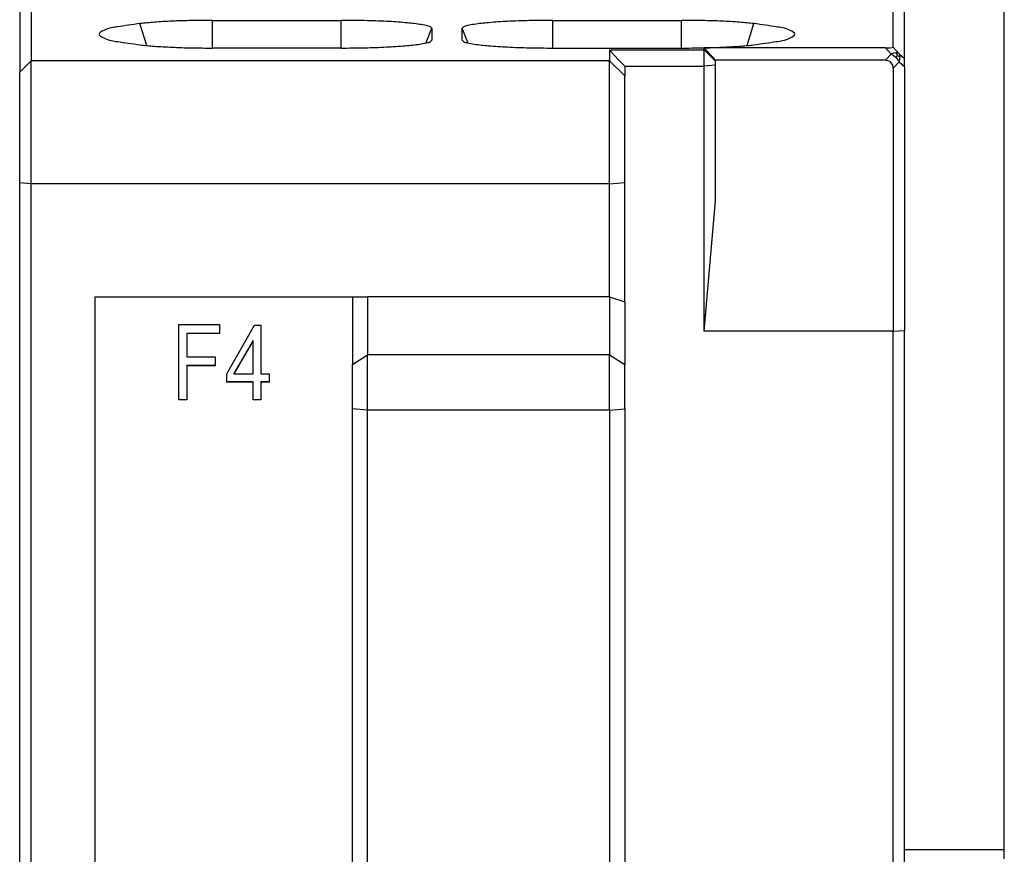
# Model space of a CAD drawing. Units: millimetres. Extents: x -110 to 310, y 696 to 993.
# Drawn here: x 113 to 126, y 927 to 938 of the extents above; entities that cross this region are included whole.
import ezdxf

# ---------------------------------------------------------------- set-up
doc = ezdxf.new("R2010")
doc.units = ezdxf.units.MM

# ---------------------------------------------------------------- blocks, each defined once
blk = doc.blocks.new('HSCP-SP-1_5-18-IO-OT__75', base_point=(113.005, 920.912))
at = {"color": 7, "linetype": 'Continuous'}
for p, q in [((124.555, 937.35), (124.555, 943.037)), ((124.705, 937.199), (124.705, 942.978)), ((113.155, 942.822), (113.155, 937.169)), ((113.005, 942.762), (113.005, 937.019)), ((115.555, 937.705), (117.255, 937.705)), ((120.055, 937.705), (121.755, 937.705)), ((118.455, 937.6), (118.455, 937.443)), ((118.855, 937.443), (118.855, 937.6)), ((117.255, 937.339), (115.555, 937.339)), ((120.055, 937.339), (121.755, 937.339)), ((120.805, 937.317), (120.805, 937.169)), ((120.805, 937.317), (120.82, 937.295)), ((122.055, 937.341), (122.204, 937.178)), ((122.055, 937.317), (122.055, 937.341)), ((124.453, 937.341), (122.055, 937.341)), ((122.055, 937.1), (122.055, 937.317)), ((124.453, 937.341), (124.484, 937.341)), ((124.484, 937.341), (124.513, 937.342)), ((124.513, 937.342), (124.541, 937.345)), ((124.541, 937.345), (124.555, 937.35)), ((120.82, 937.295), (120.864, 937.246)), ((120.864, 937.246), (120.928, 937.178)), ((124.705, 937.093), (124.705, 937.199)), ((113.155, 935.544), (113.155, 937.169)), ((120.805, 935.544), (120.805, 937.169)), ((120.928, 937.178), (121.005, 937.1)), ((121.005, 937.1), (121.005, 936.97)), ((122.055, 933.598), (122.055, 937.1)), ((122.205, 937.177), (122.204, 937.178)), ((124.453, 937.178), (122.204, 937.178)), ((122.205, 937.167), (122.205, 937.177)), ((122.205, 937.113), (122.205, 937.167)), ((122.205, 935.319), (122.205, 937.113)), ((124.514, 937.161), (124.453, 937.178)), ((124.549, 937.113), (124.514, 937.161)), ((124.555, 937.072), (124.549, 937.113)), ((124.555, 937.072), (124.555, 933.598)), ((124.705, 937.093), (124.705, 933.604)), ((113.005, 935.557), (113.005, 937.019)), ((121.005, 935.561), (121.005, 936.97)), ((113.005, 923.838), (113.005, 935.557)), ((113.155, 924.084), (113.155, 935.544)), ((120.805, 934.049), (120.805, 935.544)), ((121.005, 933.984), (121.005, 935.561)), ((122.055, 933.598), (122.205, 935.319)), ((114.005, 934.049), (117.605, 934.049)), ((114.005, 924.337), (114.005, 934.049)), ((117.405, 934.049), (117.405, 933.155)), ((117.605, 934.049), (117.605, 933.283)), ((120.805, 934.049), (117.605, 934.049)), ((120.805, 934.049), (121.005, 933.984)), ((120.805, 934.049), (120.805, 933.283)), ((121.005, 933.984), (121.005, 933.155)), ((115.108, 932.686), (115.108, 933.682)), ((115.108, 933.682), (115.648, 933.682)), ((115.648, 933.682), (115.648, 933.565)), ((115.742, 933.032), (116.112, 933.676)), ((116.112, 933.676), (116.192, 933.676)), ((116.192, 933.676), (116.192, 933.032)), ((115.213, 933.565), (115.213, 933.567)), ((115.648, 933.567), (115.213, 933.567)), ((115.648, 933.565), (115.213, 933.565)), ((115.213, 933.565), (115.213, 933.255)), ((124.555, 933.598), (122.055, 933.598)), ((124.555, 920.912), (124.555, 933.598)), ((124.705, 920.925), (124.705, 933.604)), ((116.092, 933.474), (115.837, 933.035)), ((116.092, 933.472), (115.837, 933.032)), ((116.092, 933.472), (116.092, 933.474)), ((116.092, 933.032), (116.092, 933.472)), ((117.605, 932.553), (117.605, 933.283)), ((120.805, 932.553), (120.805, 933.283)), ((115.213, 933.255), (115.588, 933.255)), ((115.588, 933.255), (115.588, 933.138)), ((117.405, 932.571), (117.405, 933.155)), ((121.005, 932.571), (121.005, 933.155)), ((115.588, 933.14), (115.213, 933.14)), ((115.213, 933.138), (115.213, 933.14)), ((115.588, 933.138), (115.213, 933.138)), ((115.213, 933.138), (115.213, 932.686)), ((115.742, 932.921), (115.742, 933.032)), ((115.837, 933.032), (115.837, 933.035)), ((115.837, 933.032), (116.092, 933.032)), ((116.192, 933.032), (116.302, 933.032)), ((116.302, 933.032), (116.302, 932.921)), ((116.092, 932.924), (115.742, 932.924)), ((116.092, 932.921), (115.742, 932.921)), ((116.092, 932.921), (116.092, 932.924)), ((116.092, 932.686), (116.092, 932.921)), ((116.302, 932.924), (116.192, 932.924)), ((116.192, 932.921), (116.192, 932.924)), ((116.302, 932.921), (116.192, 932.921)), ((116.192, 932.921), (116.192, 932.686)), ((115.213, 932.688), (115.108, 932.688)), ((115.213, 932.686), (115.108, 932.686)), ((116.192, 932.688), (116.092, 932.688)), ((116.192, 932.686), (116.092, 932.686)), ((117.405, 924.068), (117.405, 932.571)), ((117.605, 924.05), (117.605, 932.553)), ((120.805, 932.553), (120.805, 924.05)), ((121.005, 932.571), (121.005, 924.068))]:
    blk.add_line(p, q, dxfattribs=at)
at = {"color": 2, "linetype": 'Continuous'}
for p, q in [((115.555, 937.339), (115.555, 937.705)), ((117.255, 937.339), (117.255, 937.705)), ((120.055, 937.339), (120.055, 937.705)), ((121.755, 937.339), (121.755, 937.705)), ((114.687, 937.371), (114.595, 937.663)), ((118.379, 937.41), (118.455, 937.6)), ((118.931, 937.41), (118.855, 937.6)), ((122.623, 937.371), (122.715, 937.663)), ((120.805, 937.317), (122.055, 937.317)), ((122.055, 937.317), (122.205, 937.167)), ((124.528, 937.259), (124.453, 937.341)), ((124.634, 937.264), (124.555, 937.35)), ((124.528, 937.259), (124.453, 937.178)), ((124.559, 937.272), (124.528, 937.259)), ((124.528, 937.259), (124.56, 937.24)), ((124.589, 937.277), (124.559, 937.272)), ((124.56, 937.24), (124.576, 937.228)), ((124.576, 937.228), (124.589, 937.216)), ((124.603, 937.26), (124.589, 937.277)), ((124.615, 937.274), (124.589, 937.277)), ((124.613, 937.241), (124.589, 937.216)), ((124.589, 937.216), (124.634, 937.158)), ((124.613, 937.241), (124.603, 937.26)), ((124.613, 937.241), (124.632, 937.231)), ((124.634, 937.264), (124.615, 937.274)), ((124.632, 937.231), (124.649, 937.218)), ((124.634, 937.264), (124.705, 937.199)), ((124.645, 937.244), (124.634, 937.264)), ((124.634, 937.158), (124.645, 937.189)), ((124.649, 937.218), (124.645, 937.244)), ((124.645, 937.189), (124.649, 937.218)), ((113.005, 937.019), (113.155, 937.169)), ((120.805, 937.169), (113.155, 937.169)), ((120.805, 937.169), (121.005, 936.97)), ((121.005, 937.1), (122.055, 937.1)), ((122.205, 937.113), (122.055, 937.1)), ((124.634, 937.158), (124.555, 937.072)), ((124.634, 937.158), (124.705, 937.093)), ((113.155, 935.544), (113.005, 935.557)), ((120.805, 935.544), (113.155, 935.544)), ((120.805, 935.544), (121.005, 935.561)), ((124.555, 933.598), (124.705, 933.604)), ((117.405, 933.155), (117.605, 933.283)), ((120.805, 933.283), (117.605, 933.283)), ((120.805, 933.283), (121.005, 933.155)), ((117.605, 932.553), (117.405, 932.571)), ((120.805, 932.553), (117.605, 932.553)), ((120.805, 932.553), (121.005, 932.571))]:
    blk.add_line(p, q, dxfattribs=at)
at = {"color": 7, "linetype": 'Continuous'}
for points in [[(115.555, 937.705), (115.279, 937.702), (115.018, 937.694), (114.786, 937.68), (114.595, 937.663)], [(118.455, 937.6), (118.437, 937.618), (118.383, 937.636), (118.294, 937.652), (118.104, 937.674), (117.855, 937.691), (117.566, 937.701), (117.255, 937.705)], [(120.055, 937.705), (119.744, 937.701), (119.455, 937.691), (119.206, 937.674), (119.016, 937.652), (118.927, 937.636), (118.873, 937.618), (118.855, 937.6)], [(122.715, 937.663), (122.524, 937.68), (122.292, 937.694), (122.031, 937.702), (121.755, 937.705)], [(114.595, 937.663), (114.3, 937.62), (114.117, 937.572), (114.055, 937.522), (114.117, 937.472), (114.3, 937.424), (114.595, 937.381)], [(122.715, 937.381), (123.01, 937.424), (123.193, 937.472), (123.255, 937.522), (123.193, 937.572), (123.01, 937.62), (122.715, 937.663)], [(117.255, 937.339), (117.566, 937.342), (117.855, 937.353), (118.104, 937.369), (118.294, 937.391), (118.383, 937.408), (118.437, 937.425), (118.455, 937.443)], [(118.855, 937.443), (118.873, 937.425), (118.927, 937.408), (119.016, 937.391), (119.206, 937.369), (119.455, 937.353), (119.744, 937.342), (120.055, 937.339)], [(114.595, 937.381), (114.786, 937.363), (115.018, 937.35), (115.279, 937.341), (115.555, 937.339)], [(121.755, 937.339), (122.031, 937.341), (122.292, 937.35), (122.524, 937.363), (122.715, 937.381)]]:
    blk.add_spline(points, degree=3, dxfattribs=at)
blk = doc.blocks.new('FAPA-WIRING-CONNECTOR-18P_1_1_1__76', base_point=(113.005, 920.72))
blk.add_blockref('HSCP-SP-1_5-18-IO-OT__75', (113.005, 920.912))
blk = doc.blocks.new('Io-24_housing-R-WS__77', base_point=(108.925, 861.989))
at = {"color": 7, "linetype": 'Continuous'}
for p, q in [((126.025, 926.739), (126.025, 939.489)), ((126.025, 926.739), (124.705, 926.739)), ((126.025, 926.621), (126.025, 926.739))]:
    blk.add_line(p, q, dxfattribs=at)
blk = doc.blocks.new('SLIM-IO-24-HOUSING-WS__81', base_point=(98.325, 861.289))
blk.add_blockref('Io-24_housing-R-WS__77', (108.925, 861.989))
blk = doc.blocks.new('SLIM-IO-24-36_position__82', base_point=(98.325, 861.289))
for name, p in [('FAPA-WIRING-CONNECTOR-18P_1_1_1__76', (113.005, 920.72)), ('SLIM-IO-24-HOUSING-WS__81', (98.325, 861.289))]:
    blk.add_blockref(name, p)
blk = doc.blocks.new('Left1', base_point=(112.175, 905))
blk.add_blockref('SLIM-IO-24-36_position__82', (98.325, 861.289))

msp = doc.modelspace()

# ---------------------------------------------------------------- block references
msp.add_blockref('Left1', (112.175, 905))

doc.saveas('drawing.dxf')
